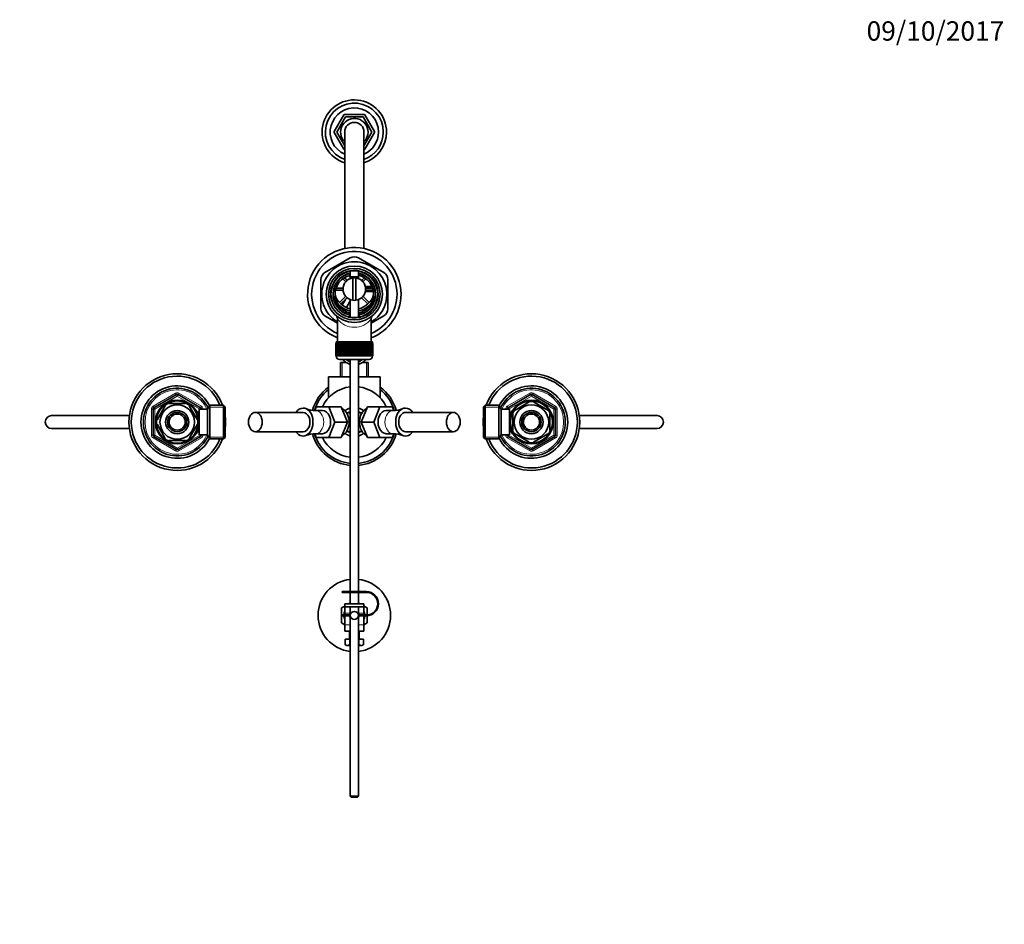
# Model space of a CAD drawing. Units: millimetres. Extents: x 0 to 1583, y 0 to 2293.
# Drawn here: x 644 to 1255, y 1731 to 2293 of the extents above; entities that cross this region are included whole.
import ezdxf
from ezdxf import colors
from ezdxf.entities.mleader import LeaderData, LeaderLine
from ezdxf.math import Vec2, Vec3

# ---------------------------------------------------------------- set-up
doc = ezdxf.new("R2010")
doc.units = ezdxf.units.MM
doc.layers.add('DV4_Défaut', color=7, linetype='Continuous')
doc.layers.add('Défaut', color=7, linetype='Continuous')

# ---------------------------------------------------------------- blocks, each defined once
blk = doc.blocks.new('_DOT')
at = {"color": 0}
blk.add_line((0, 0), (-1, 0), dxfattribs=at)
at = {"color": 0, "const_width": 0.333}
blk.add_lwpolyline([(-0.1665, 0, 1), (0.1665, 0, 1)], format="xyb", close=True, dxfattribs=at)
blk = doc.blocks.new('SE3')
at = {"layer": 'DV4_Défaut', "color": 7, "linetype": 'Continuous', "lineweight": 35}
for p, q in [((845.02, 2233.65), (839.08, 2223.36)), ((846.09, 2232.51), (840.61, 2223.01)), ((857.51, 2234.01), (845.64, 2234.01)), ((857.06, 2232.51), (846.09, 2232.51)), ((862.55, 2223.01), (857.06, 2232.51)), ((864.07, 2223.36), (858.13, 2233.65)), ((839.08, 2222.65), (845.02, 2212.36)), ((840.61, 2223.01), (845.58, 2214.4)), ((845.58, 2223.01), (845.58, 2150.74)), ((857.58, 2214.4), (862.55, 2223.01)), ((857.58, 2150.74), (857.58, 2223.01)), ((858.13, 2212.36), (864.07, 2222.65)), ((849.08, 2144.88), (833.33, 2135.79)), ((869.83, 2135.79), (854.08, 2144.88)), ((849.08, 2136.65), (849.08, 2132.11)), ((854.08, 2132.11), (854.08, 2136.65)), ((830.83, 2131.46), (830.83, 2113.27)), ((844.35, 2131.95), (846.22, 2130.07)), ((845.08, 2128.57), (845.25, 2128.57)), ((845.08, 2128.57), (845.08, 2128.17)), ((847.07, 2130.92), (845.36, 2132.63)), ((846.32, 2131.68), (845.67, 2132.8)), ((848.52, 2133.86), (849.12, 2132.83)), ((849.08, 2133.07), (854.08, 2133.07)), ((849.08, 2133.07), (849.08, 2132.11)), ((850.58, 2118.64), (850.58, 2132.5)), ((852.58, 2132.5), (852.58, 2118.64)), ((854.08, 2132.11), (854.08, 2133.07)), ((857.79, 2132.63), (856.08, 2130.92)), ((856.93, 2130.07), (858.8, 2131.95)), ((857.9, 2128.57), (858.08, 2128.57)), ((858.08, 2128.17), (858.08, 2128.57)), ((872.33, 2113.27), (872.33, 2131.46)), ((839.86, 2124.97), (844.6, 2124.97)), ((844.6, 2126.17), (840.19, 2126.17)), ((845.08, 2122.97), (845.08, 2122.57)), ((845.08, 2122.57), (845.25, 2122.57)), ((857.9, 2122.57), (858.08, 2122.57)), ((858.08, 2122.57), (858.08, 2122.97)), ((858.37, 2127.07), (862.49, 2127.07)), ((863.37, 2124.07), (858.41, 2124.07)), ((862.96, 2126.17), (858.55, 2126.17)), ((858.55, 2124.97), (863.29, 2124.97)), ((846.22, 2121.06), (842.32, 2117.16)), ((843.17, 2116.31), (847.07, 2120.21)), ((844.07, 2115.56), (846.32, 2119.46)), ((849.08, 2118.23), (846.72, 2114.16)), ((849.08, 2119.03), (849.08, 2108.08)), ((849.08, 2119.03), (849.08, 2108.08)), ((854.08, 2108.08), (854.08, 2119.03)), ((854.08, 2108.08), (854.08, 2119.03)), ((856.08, 2120.21), (859.98, 2116.31)), ((860.83, 2117.16), (856.93, 2121.06)), ((833.33, 2108.94), (841.08, 2104.47)), ((841.08, 2106.88), (841.08, 2092.87)), ((848.52, 2109.48), (848.41, 2108.27)), ((854.73, 2108.37), (854.64, 2109.48)), ((862.08, 2104.47), (869.83, 2108.94)), ((862.08, 2092.87), (862.08, 2106.93)), ((840.08, 2091.87), (840.08, 2091.87)), ((840.08, 2084.07), (840.08, 2091.87)), ((840.08, 2091.87), (840.1, 2091.87)), ((840.08, 2091.87), (840.08, 2084.07)), ((840.1, 2091.87), (840.1, 2084.07)), ((840.15, 2091.87), (840.1, 2091.87)), ((840.15, 2084.07), (840.15, 2091.87)), ((840.15, 2091.87), (840.21, 2091.87)), ((840.21, 2091.87), (840.21, 2084.07)), ((840.32, 2091.87), (840.21, 2091.87)), ((840.32, 2084.07), (840.32, 2091.87)), ((840.32, 2091.87), (840.42, 2091.87)), ((840.33, 2092.87), (862.83, 2092.87)), ((840.33, 2092.87), (840.33, 2091.87)), ((840.42, 2091.87), (840.42, 2084.07)), ((840.57, 2091.87), (840.42, 2091.87)), ((840.57, 2084.07), (840.57, 2091.87)), ((840.57, 2091.87), (840.71, 2091.87)), ((840.71, 2091.87), (840.71, 2084.07)), ((840.91, 2091.87), (840.71, 2091.87)), ((840.91, 2084.07), (840.91, 2091.87)), ((840.91, 2091.87), (841.1, 2091.87)), ((841.1, 2091.87), (841.1, 2084.07)), ((841.34, 2091.87), (841.1, 2091.87)), ((841.34, 2084.07), (841.34, 2091.87)), ((841.34, 2091.87), (841.56, 2091.87)), ((841.56, 2091.87), (841.56, 2084.07)), ((841.85, 2091.87), (841.56, 2091.87)), ((841.85, 2084.07), (841.85, 2091.87)), ((841.85, 2091.87), (842.11, 2091.87)), ((842.11, 2091.87), (842.11, 2084.07)), ((842.44, 2091.87), (842.11, 2091.87)), ((842.44, 2084.07), (842.44, 2091.87)), ((842.44, 2091.87), (842.73, 2091.87)), ((842.73, 2091.87), (842.73, 2084.07)), ((843.11, 2091.87), (842.73, 2091.87)), ((843.11, 2084.07), (843.11, 2091.87)), ((843.11, 2091.87), (843.43, 2091.87)), ((843.43, 2091.87), (843.43, 2084.07)), ((843.84, 2091.87), (843.43, 2091.87)), ((843.84, 2084.07), (843.84, 2091.87)), ((843.84, 2091.87), (844.17, 2091.87)), ((844.17, 2084.07), (844.17, 2091.87)), ((844.17, 2091.87), (844.19, 2091.87)), ((844.19, 2091.87), (844.19, 2084.07)), ((844.63, 2091.87), (844.19, 2091.87)), ((844.63, 2084.07), (844.63, 2091.87)), ((844.63, 2091.87), (844.96, 2091.87)), ((844.96, 2084.07), (844.96, 2091.87)), ((844.96, 2091.87), (845.01, 2091.87)), ((845.01, 2091.87), (845.01, 2084.07)), ((845.48, 2091.87), (845.01, 2091.87)), ((845.48, 2084.07), (845.48, 2091.87)), ((845.48, 2091.87), (845.81, 2091.87)), ((845.81, 2084.07), (845.81, 2091.87)), ((845.81, 2091.87), (845.88, 2091.87)), ((845.88, 2091.87), (845.88, 2084.07)), ((846.38, 2091.87), (845.88, 2091.87)), ((846.38, 2084.07), (846.38, 2091.87)), ((846.38, 2091.87), (846.7, 2091.87)), ((846.7, 2084.07), (846.7, 2091.87)), ((846.7, 2091.87), (846.8, 2091.87)), ((846.8, 2091.87), (846.8, 2084.07)), ((847.32, 2091.87), (846.8, 2091.87)), ((847.32, 2084.07), (847.32, 2091.87)), ((847.32, 2091.87), (847.62, 2091.87)), ((847.62, 2084.07), (847.62, 2091.87)), ((847.62, 2091.87), (847.75, 2091.87)), ((847.75, 2091.87), (847.75, 2084.07)), ((848.29, 2091.87), (847.75, 2091.87)), ((848.29, 2084.07), (848.29, 2091.87)), ((848.29, 2091.87), (848.58, 2091.87)), ((848.58, 2084.07), (848.58, 2091.87)), ((848.58, 2091.87), (848.74, 2091.87)), ((848.74, 2091.87), (848.74, 2084.07)), ((849.3, 2091.87), (848.74, 2091.87)), ((849.3, 2084.07), (849.3, 2091.87)), ((849.3, 2091.87), (849.57, 2091.87)), ((849.57, 2084.07), (849.57, 2091.87)), ((849.57, 2091.87), (849.75, 2091.87)), ((849.75, 2091.87), (849.75, 2084.07)), ((850.32, 2091.87), (849.75, 2091.87)), ((850.32, 2084.07), (850.32, 2091.87)), ((850.32, 2091.87), (850.57, 2091.87)), ((850.57, 2084.07), (850.57, 2091.87)), ((850.57, 2091.87), (850.78, 2091.87)), ((850.78, 2091.87), (850.78, 2084.07)), ((851.34, 2091.87), (850.78, 2091.87)), ((851.34, 2084.07), (851.34, 2091.87)), ((851.34, 2091.87), (851.58, 2091.87)), ((851.58, 2084.07), (851.58, 2091.87)), ((851.58, 2091.87), (851.81, 2091.87)), ((851.81, 2091.87), (851.81, 2084.07)), ((852.38, 2091.87), (851.81, 2091.87)), ((852.38, 2084.07), (852.38, 2091.87)), ((852.38, 2091.87), (852.58, 2091.87)), ((852.58, 2084.07), (852.58, 2091.87)), ((852.58, 2091.87), (852.84, 2091.87)), ((852.84, 2091.87), (852.84, 2084.07)), ((853.4, 2091.87), (852.84, 2091.87)), ((853.4, 2084.07), (853.4, 2091.87)), ((853.4, 2091.87), (853.59, 2091.87)), ((853.59, 2084.07), (853.59, 2091.87)), ((853.59, 2091.87), (853.86, 2091.87)), ((853.86, 2091.87), (853.86, 2084.07)), ((854.41, 2091.87), (853.86, 2091.87)), ((854.41, 2084.07), (854.41, 2091.87)), ((854.41, 2091.87), (854.57, 2091.87)), ((854.57, 2084.07), (854.57, 2091.87)), ((854.57, 2091.87), (854.86, 2091.87)), ((854.86, 2091.87), (854.86, 2084.07)), ((855.4, 2091.87), (854.86, 2091.87)), ((855.4, 2084.07), (855.4, 2091.87)), ((855.4, 2091.87), (855.53, 2091.87)), ((855.53, 2084.07), (855.53, 2091.87)), ((855.53, 2091.87), (855.83, 2091.87)), ((855.83, 2091.87), (855.83, 2084.07)), ((856.36, 2091.87), (855.83, 2091.87)), ((856.36, 2084.07), (856.36, 2091.87)), ((856.36, 2091.87), (856.46, 2091.87)), ((856.46, 2084.07), (856.46, 2091.87)), ((856.46, 2091.87), (856.77, 2091.87)), ((856.77, 2091.87), (856.77, 2084.07)), ((857.27, 2091.87), (856.77, 2091.87)), ((857.27, 2084.07), (857.27, 2091.87)), ((857.27, 2091.87), (857.35, 2091.87)), ((857.35, 2084.07), (857.35, 2091.87)), ((857.35, 2091.87), (857.67, 2091.87)), ((857.67, 2091.87), (857.67, 2084.07)), ((858.15, 2091.87), (857.67, 2091.87)), ((858.15, 2084.07), (858.15, 2091.87)), ((858.15, 2091.87), (858.19, 2091.87)), ((858.19, 2084.07), (858.19, 2091.87)), ((858.19, 2091.87), (858.52, 2091.87)), ((858.52, 2091.87), (858.52, 2084.07)), ((858.97, 2091.87), (858.52, 2091.87)), ((858.97, 2084.07), (858.97, 2091.87)), ((858.97, 2091.87), (858.98, 2091.87)), ((858.98, 2084.07), (858.98, 2091.87)), ((858.98, 2091.87), (859.32, 2091.87)), ((859.32, 2091.87), (859.32, 2084.07)), ((859.73, 2091.87), (859.32, 2091.87)), ((859.73, 2084.07), (859.73, 2091.87)), ((859.73, 2091.87), (860.05, 2091.87)), ((860.05, 2091.87), (860.05, 2084.07)), ((860.42, 2091.87), (860.05, 2091.87)), ((860.42, 2084.07), (860.42, 2091.87)), ((860.42, 2091.87), (860.71, 2091.87)), ((860.71, 2091.87), (860.71, 2084.07)), ((861.04, 2091.87), (860.71, 2091.87)), ((861.04, 2084.07), (861.04, 2091.87)), ((861.04, 2091.87), (861.3, 2091.87)), ((861.3, 2091.87), (861.3, 2084.07)), ((861.59, 2091.87), (861.3, 2091.87)), ((861.59, 2084.07), (861.59, 2091.87)), ((861.59, 2091.87), (861.81, 2091.87)), ((861.81, 2091.87), (861.81, 2084.07)), ((862.06, 2091.87), (861.81, 2091.87)), ((862.06, 2084.07), (862.06, 2091.87)), ((862.06, 2091.87), (862.24, 2091.87)), ((862.24, 2091.87), (862.24, 2084.07)), ((862.44, 2091.87), (862.24, 2091.87)), ((862.44, 2084.07), (862.44, 2091.87)), ((862.44, 2091.87), (862.58, 2091.87)), ((862.58, 2091.87), (862.58, 2084.07)), ((862.73, 2091.87), (862.58, 2091.87)), ((862.73, 2084.07), (862.73, 2091.87)), ((862.73, 2091.87), (862.84, 2091.87)), ((862.83, 2091.87), (862.83, 2092.87)), ((862.84, 2091.87), (862.84, 2084.07)), ((862.94, 2091.87), (862.84, 2091.87)), ((862.94, 2084.07), (862.94, 2091.87)), ((862.94, 2091.87), (863, 2091.87)), ((863, 2091.87), (863, 2084.07)), ((863.05, 2091.87), (863, 2091.87)), ((863.05, 2084.07), (863.05, 2091.87)), ((863.05, 2091.87), (863.07, 2091.87)), ((863.07, 2091.87), (863.07, 2084.07)), ((863.07, 2091.87), (863.08, 2091.87)), ((863.08, 2084.07), (863.08, 2091.87)), ((840.08, 2084.07), (840.08, 2084.07)), ((840.1, 2084.07), (840.08, 2084.07)), ((840.15, 2084.07), (840.1, 2084.07)), ((840.21, 2084.07), (840.15, 2084.07)), ((840.32, 2084.07), (840.21, 2084.07)), ((840.42, 2084.07), (840.32, 2084.07)), ((840.33, 2084.07), (840.33, 2083.87)), ((840.57, 2084.07), (840.42, 2084.07)), ((840.71, 2084.07), (840.57, 2084.07)), ((840.91, 2084.07), (840.71, 2084.07)), ((841.1, 2084.07), (840.91, 2084.07)), ((841.34, 2084.07), (841.1, 2084.07)), ((841.56, 2084.07), (841.34, 2084.07)), ((841.85, 2084.07), (841.56, 2084.07)), ((842.11, 2084.07), (841.85, 2084.07)), ((842.44, 2084.07), (842.11, 2084.07)), ((842.33, 2081.87), (860.83, 2081.87)), ((842.73, 2084.07), (842.44, 2084.07)), ((843.11, 2084.07), (842.73, 2084.07)), ((846.45, 2080.01), (842.93, 2080.01)), ((842.93, 2080.01), (842.93, 2071.01)), ((843.43, 2084.07), (843.11, 2084.07)), ((843.84, 2084.07), (843.43, 2084.07)), ((844.17, 2084.07), (843.84, 2084.07)), ((844.19, 2084.07), (844.17, 2084.07)), ((844.63, 2084.07), (844.19, 2084.07)), ((844.96, 2084.07), (844.63, 2084.07)), ((845.01, 2084.07), (844.96, 2084.07)), ((845.48, 2084.07), (845.01, 2084.07)), ((845.81, 2084.07), (845.48, 2084.07)), ((845.88, 2084.07), (845.81, 2084.07)), ((845.83, 2080.44), (845.83, 2080.01)), ((846.38, 2084.07), (845.88, 2084.07)), ((846.7, 2084.07), (846.38, 2084.07)), ((846.8, 2084.07), (846.7, 2084.07)), ((847.32, 2084.07), (846.8, 2084.07)), ((847.62, 2084.07), (847.32, 2084.07)), ((847.75, 2084.07), (847.62, 2084.07)), ((848.29, 2084.07), (847.75, 2084.07)), ((848.58, 2084.07), (848.29, 2084.07)), ((848.74, 2084.07), (848.58, 2084.07)), ((849.3, 2084.07), (848.74, 2084.07)), ((849.08, 2081.87), (849.08, 1937.77)), ((849.57, 2084.07), (849.3, 2084.07)), ((849.75, 2084.07), (849.57, 2084.07)), ((850.32, 2084.07), (849.75, 2084.07)), ((850.57, 2084.07), (850.32, 2084.07)), ((850.78, 2084.07), (850.57, 2084.07)), ((851.34, 2084.07), (850.78, 2084.07)), ((851.58, 2084.07), (851.34, 2084.07)), ((851.81, 2084.07), (851.58, 2084.07)), ((852.38, 2084.07), (851.81, 2084.07)), ((852.58, 2084.07), (852.38, 2084.07)), ((852.84, 2084.07), (852.58, 2084.07)), ((853.4, 2084.07), (852.84, 2084.07)), ((853.59, 2084.07), (853.4, 2084.07)), ((853.86, 2084.07), (853.59, 2084.07)), ((854.41, 2084.07), (853.86, 2084.07)), ((854.08, 1937.77), (854.08, 2081.87)), ((854.57, 2084.07), (854.41, 2084.07)), ((854.86, 2084.07), (854.57, 2084.07)), ((855.4, 2084.07), (854.86, 2084.07)), ((855.53, 2084.07), (855.4, 2084.07)), ((855.83, 2084.07), (855.53, 2084.07)), ((856.36, 2084.07), (855.83, 2084.07)), ((856.46, 2084.07), (856.36, 2084.07)), ((856.77, 2084.07), (856.46, 2084.07)), ((860.23, 2080.01), (856.7, 2080.01)), ((857.27, 2084.07), (856.77, 2084.07)), ((857.35, 2084.07), (857.27, 2084.07)), ((857.33, 2080.44), (857.33, 2080.01)), ((857.67, 2084.07), (857.35, 2084.07)), ((858.15, 2084.07), (857.67, 2084.07)), ((858.19, 2084.07), (858.15, 2084.07)), ((858.52, 2084.07), (858.19, 2084.07)), ((858.97, 2084.07), (858.52, 2084.07)), ((858.98, 2084.07), (858.97, 2084.07)), ((859.32, 2084.07), (858.98, 2084.07)), ((859.73, 2084.07), (859.32, 2084.07)), ((860.05, 2084.07), (859.73, 2084.07)), ((860.42, 2084.07), (860.05, 2084.07)), ((860.23, 2071.01), (860.23, 2080.01)), ((860.71, 2084.07), (860.42, 2084.07)), ((861.04, 2084.07), (860.71, 2084.07)), ((861.3, 2084.07), (861.04, 2084.07)), ((861.59, 2084.07), (861.3, 2084.07)), ((861.81, 2084.07), (861.59, 2084.07)), ((862.06, 2084.07), (861.81, 2084.07)), ((862.24, 2084.07), (862.06, 2084.07)), ((862.44, 2084.07), (862.24, 2084.07)), ((862.58, 2084.07), (862.44, 2084.07)), ((862.73, 2084.07), (862.58, 2084.07)), ((862.84, 2084.07), (862.73, 2084.07)), ((862.83, 2083.87), (862.83, 2084.07)), ((862.94, 2084.07), (862.84, 2084.07)), ((863, 2084.07), (862.94, 2084.07)), ((863.05, 2084.07), (863, 2084.07)), ((863.07, 2084.07), (863.05, 2084.07)), ((863.07, 2084.07), (863.08, 2084.07)), ((849.08, 2071.01), (835.58, 2071.01)), ((835.58, 2071.01), (835.58, 2058.1)), ((867.58, 2071.01), (854.08, 2071.01)), ((867.58, 2058.1), (867.58, 2071.01)), ((727.08, 2051.95), (741.08, 2060.04)), ((736.45, 2054.51), (736.45, 2054.81)), ((742.08, 2060.04), (756.08, 2051.95)), ((746.7, 2054.81), (746.7, 2054.51)), ((947.08, 2051.95), (961.08, 2060.04)), ((951.39, 2050.4), (960.26, 2055.53)), ((960.26, 2055.53), (960.08, 2055.79)), ((962.08, 2060.04), (976.08, 2051.95)), ((963.12, 2055.78), (962.89, 2055.53)), ((962.89, 2055.53), (971.76, 2050.4)), ((726.58, 2034.92), (726.58, 2051.09)), ((734.18, 2053.19), (729.06, 2044.32)), ((733.91, 2053.34), (734.18, 2053.19)), ((746.7, 2054.51), (736.45, 2054.51)), ((749.19, 2053.39), (748.97, 2053.19)), ((748.97, 2053.19), (754.1, 2044.32)), ((753.68, 2050.01), (753.24, 2050.01)), ((753.68, 2049.21), (753.68, 2050.01)), ((755.18, 2049.16), (753.71, 2049.16)), ((755.18, 2035.01), (755.18, 2051.01)), ((760.38, 2051.01), (755.18, 2051.01)), ((756.58, 2051.09), (756.58, 2051.01)), ((761.82, 2053.51), (760.38, 2051.01)), ((760.38, 2035.01), (760.38, 2051.01)), ((761.82, 2032.51), (761.82, 2053.51)), ((770.38, 2053.51), (761.82, 2053.51)), ((770.38, 2032.51), (770.38, 2053.51)), ((771.38, 2052.51), (770.38, 2053.51)), ((771.38, 2052.51), (771.38, 2033.51)), ((819.76, 2049.01), (790.1, 2049.01)), ((821.5, 2051.35), (821.48, 2051.36)), ((826.97, 2050.24), (827.9, 2052.51)), ((831.78, 2050.21), (827.45, 2050.21)), ((827.9, 2052.51), (835.66, 2052.51)), ((835.66, 2052.51), (839.53, 2043.01)), ((843.43, 2052.51), (835.66, 2052.51)), ((843.43, 2052.51), (847.31, 2043.01)), ((849.08, 2048.76), (846.81, 2048.76)), ((856.34, 2048.76), (854.08, 2048.76)), ((855.84, 2043.01), (859.72, 2052.51)), ((859.72, 2052.51), (867.5, 2052.51)), ((863.62, 2043.01), (867.5, 2052.51)), ((867.5, 2052.51), (875.25, 2052.51)), ((875.7, 2050.21), (871.38, 2050.21)), ((875.25, 2052.51), (876.18, 2050.23)), ((881.67, 2051.36), (881.65, 2051.35)), ((913.06, 2049.01), (883.39, 2049.01)), ((932.78, 2053.51), (931.78, 2052.51)), ((931.78, 2033.51), (931.78, 2052.51)), ((932.78, 2053.51), (932.78, 2032.51)), ((941.33, 2053.51), (932.78, 2053.51)), ((941.33, 2053.51), (941.33, 2032.51)), ((942.78, 2051.01), (941.33, 2053.51)), ((942.78, 2051.01), (942.78, 2035.01)), ((947.98, 2051.01), (942.78, 2051.01)), ((946.58, 2051.01), (946.58, 2051.09)), ((947.98, 2051.01), (947.98, 2035.01)), ((949.45, 2049.16), (947.98, 2049.16)), ((949.48, 2050.01), (949.48, 2049.21)), ((949.92, 2050.01), (949.48, 2050.01)), ((951.2, 2050.61), (951.39, 2050.4)), ((971.95, 2050.62), (971.76, 2050.4)), ((976.58, 2051.09), (976.58, 2034.92)), ((663.58, 2047.01), (711.9, 2047.01)), ((728.79, 2044.47), (729.06, 2044.32)), ((754.1, 2044.32), (754.36, 2044.51)), ((839.53, 2043.01), (835.66, 2033.51)), ((847.31, 2043.01), (839.53, 2043.01)), ((847.31, 2043.01), (843.43, 2033.51)), ((859.72, 2033.51), (855.84, 2043.01)), ((855.84, 2043.01), (863.62, 2043.01)), ((867.5, 2033.51), (863.62, 2043.01)), ((950.08, 2048.13), (949.77, 2048.13)), ((950.08, 2048.13), (950.08, 2037.88)), ((973.08, 2048.13), (973.38, 2048.13)), ((973.08, 2048.13), (973.08, 2037.88)), ((991.27, 2047.01), (1039.58, 2047.01)), ((712, 2039.01), (663.58, 2039.01)), ((729.06, 2041.69), (728.79, 2041.54)), ((729.06, 2041.69), (734.18, 2032.82)), ((754.1, 2041.69), (748.97, 2032.82)), ((753.68, 2036.01), (753.68, 2036.86)), ((753.71, 2036.86), (755.18, 2036.86)), ((754.1, 2041.69), (754.35, 2041.46)), ((790.1, 2037.01), (819.76, 2037.01)), ((846.81, 2037.26), (849.08, 2037.26)), ((854.08, 2037.26), (856.34, 2037.26)), ((883.39, 2037.01), (913.06, 2037.01)), ((947.98, 2036.86), (949.45, 2036.86)), ((949.48, 2036.8), (949.48, 2036.01)), ((950.08, 2037.88), (949.77, 2037.88)), ((973.08, 2037.88), (973.38, 2037.88)), ((1039.58, 2039.01), (991.16, 2039.01)), ((741.08, 2025.97), (727.08, 2034.06)), ((733.94, 2032.65), (734.18, 2032.82)), ((746.7, 2031.51), (736.45, 2031.51)), ((736.45, 2031.2), (736.45, 2031.51)), ((756.08, 2034.06), (742.08, 2025.97)), ((746.7, 2031.51), (746.7, 2031.2)), ((749.2, 2032.63), (748.97, 2032.82)), ((753.24, 2036.01), (753.68, 2036.01)), ((755.18, 2035.01), (760.38, 2035.01)), ((756.58, 2035.01), (756.58, 2034.92)), ((760.38, 2035.01), (761.82, 2032.51)), ((761.82, 2032.51), (770.38, 2032.51)), ((770.38, 2032.51), (771.38, 2033.51)), ((821.48, 2034.65), (821.5, 2034.66)), ((827.9, 2033.51), (826.97, 2035.78)), ((827.45, 2035.81), (831.78, 2035.81)), ((835.66, 2033.51), (827.9, 2033.51)), ((843.43, 2033.51), (835.66, 2033.51)), ((859.72, 2033.51), (867.5, 2033.51)), ((875.25, 2033.51), (867.5, 2033.51)), ((871.38, 2035.81), (875.7, 2035.81)), ((876.18, 2035.77), (875.25, 2033.51)), ((881.65, 2034.66), (881.67, 2034.65)), ((931.78, 2033.51), (932.78, 2032.51)), ((932.78, 2032.51), (941.33, 2032.51)), ((941.33, 2032.51), (942.78, 2035.01)), ((942.78, 2035.01), (947.98, 2035.01)), ((946.58, 2034.92), (946.58, 2035.01)), ((961.08, 2025.97), (947.08, 2034.06)), ((949.48, 2036.01), (949.92, 2036.01)), ((951.39, 2035.61), (951.24, 2035.33)), ((951.39, 2035.61), (960.26, 2030.48)), ((960.26, 2030.48), (960.11, 2030.22)), ((976.08, 2034.06), (962.08, 2025.97)), ((962.89, 2030.48), (971.76, 2035.61)), ((962.89, 2030.48), (963.04, 2030.22)), ((971.93, 2035.36), (971.76, 2035.61)), ((844.08, 1937.77), (859.08, 1937.77)), ((844.08, 1937.27), (844.08, 1937.77)), ((859.08, 1937.27), (844.08, 1937.27)), ((849.08, 1937.27), (849.08, 1930.27)), ((854.08, 1930.27), (854.08, 1937.27)), ((845.58, 1928.78), (843.58, 1927.62)), ((843.58, 1927.62), (843.58, 1918.39)), ((845.58, 1930.27), (857.58, 1930.27)), ((845.58, 1928.27), (845.58, 1930.27)), ((845.58, 1928.27), (845.58, 1924.4)), ((857.58, 1928.27), (845.58, 1928.27)), ((849.08, 1930.8), (848.15, 1930.27)), ((849.08, 1928.27), (849.08, 1923.27)), ((855, 1930.27), (854.08, 1930.8)), ((854.08, 1923.27), (854.08, 1928.27)), ((857.58, 1928.27), (857.58, 1930.27)), ((859.58, 1927.62), (857.58, 1928.78)), ((857.58, 1928.27), (857.58, 1924.4)), ((859.58, 1923.28), (859.58, 1927.62)), ((844.08, 1923.27), (849.09, 1923.27)), ((844.08, 1922.77), (844.08, 1923.27)), ((849.09, 1922.77), (844.08, 1922.77)), ((845.58, 1923.68), (845.09, 1923.49)), ((845.58, 1923.73), (845.12, 1923.79)), ((845.58, 1922.28), (845.12, 1922.22)), ((845.58, 1922.21), (845.17, 1921.93)), ((845.58, 1924.44), (845.23, 1924.4)), ((845.58, 1921.47), (845.31, 1921.29)), ((845.58, 1925.05), (845.4, 1925.03)), ((845.58, 1925.28), (845.5, 1925.31)), ((845.58, 1920.73), (845.5, 1920.7)), ((845.58, 1924.4), (845.58, 1923.27)), ((845.58, 1922.77), (845.58, 1917.15)), ((849.08, 1922.77), (849.08, 1810.87)), ((854.06, 1923.27), (859.08, 1923.27)), ((859.08, 1922.77), (854.07, 1922.77)), ((854.08, 1810.87), (854.08, 1922.77)), ((857.58, 1925.28), (857.65, 1925.31)), ((857.58, 1924.54), (857.84, 1924.72)), ((857.58, 1924.4), (857.58, 1923.27)), ((857.58, 1923.8), (857.99, 1924.08)), ((857.58, 1923.73), (858.03, 1923.79)), ((857.58, 1922.77), (857.58, 1917.15)), ((857.58, 1922.33), (858.06, 1922.52)), ((857.58, 1922.28), (858.03, 1922.22)), ((857.58, 1921.57), (857.93, 1921.61)), ((857.58, 1920.96), (857.75, 1920.98)), ((857.58, 1920.73), (857.65, 1920.7)), ((859.58, 1918.39), (859.58, 1922.78)), ((843.58, 1918.39), (845.58, 1917.23)), ((845.58, 1917.15), (845.58, 1913.27)), ((857.58, 1917.23), (859.58, 1918.39)), ((857.58, 1917.15), (857.58, 1913.27)), ((845.58, 1913.27), (849.08, 1913.27)), ((845.8, 1908.27), (845.8, 1904.76)), ((845.8, 1908.27), (848.69, 1908.27)), ((848.58, 1913.27), (848.58, 1908.27)), ((848.69, 1908.27), (848.69, 1904.76)), ((848.69, 1908.27), (849.08, 1908.27)), ((854.08, 1913.27), (857.58, 1913.27)), ((854.08, 1908.27), (854.46, 1908.27)), ((854.46, 1908.27), (854.46, 1904.76)), ((854.46, 1908.27), (857.35, 1908.27)), ((854.58, 1908.27), (854.58, 1913.27)), ((857.35, 1908.27), (857.35, 1904.76)), ((845.8, 1904.76), (846.83, 1904.27)), ((846.83, 1904.27), (849.08, 1904.27)), ((854.08, 1904.27), (856.33, 1904.27)), ((856.33, 1904.27), (857.35, 1904.76)), ((854.08, 1810.87), (849.08, 1810.87)), ((849.08, 1810.87), (849.68, 1810.27)), ((849.68, 1810.27), (853.48, 1810.27)), ((853.48, 1810.27), (854.08, 1810.87))]:
    blk.add_line(p, q, dxfattribs=at)
at = {"layer": 'DV4_Défaut', "color": 7, "linetype": 'Continuous', "lineweight": 18}
for p, q in [((862.83, 2083.87), (840.33, 2083.87)), ((844.1, 2080.01), (844.1, 2071.01)), ((859.05, 2080.01), (859.05, 2071.01)), ((726.58, 2052.82), (740.58, 2060.9)), ((740.58, 2060.9), (741.08, 2060.04)), ((742.58, 2060.9), (742.08, 2060.04)), ((742.58, 2060.9), (756.58, 2052.82)), ((946.58, 2052.82), (960.58, 2060.9)), ((960.58, 2060.9), (961.08, 2060.04)), ((962.58, 2060.9), (962.08, 2060.04)), ((962.58, 2060.9), (976.58, 2052.82)), ((741.58, 2059.17), (727.58, 2051.09)), ((741.58, 2059.17), (741.08, 2060.04)), ((741.58, 2059.17), (742.08, 2060.04)), ((755.58, 2051.09), (741.58, 2059.17)), ((961.58, 2059.17), (947.58, 2051.09)), ((961.58, 2059.17), (961.08, 2060.04)), ((961.58, 2059.17), (962.08, 2060.04)), ((975.58, 2051.09), (961.58, 2059.17)), ((725.58, 2034.92), (725.58, 2051.09)), ((725.58, 2051.09), (726.58, 2051.09)), ((726.58, 2052.82), (727.08, 2051.95)), ((727.58, 2051.09), (726.58, 2051.09)), ((727.58, 2051.09), (727.08, 2051.95)), ((727.58, 2051.09), (727.58, 2034.92)), ((753.68, 2049.39), (753.24, 2049.39)), ((755.58, 2051.09), (756.08, 2051.95)), ((755.58, 2051.01), (755.58, 2051.09)), ((755.58, 2051.09), (756.58, 2051.09)), ((756.58, 2052.82), (756.08, 2051.95)), ((756.58, 2051.09), (757.58, 2051.09)), ((757.58, 2051.09), (757.58, 2051.01)), ((771.38, 2052.32), (761.14, 2052.32)), ((931.78, 2052.32), (942.02, 2052.32)), ((945.58, 2051.01), (945.58, 2051.09)), ((945.58, 2051.09), (946.58, 2051.09)), ((946.58, 2052.82), (947.08, 2051.95)), ((947.58, 2051.09), (946.58, 2051.09)), ((947.58, 2051.09), (947.08, 2051.95)), ((947.58, 2051.09), (947.58, 2051.01)), ((949.48, 2049.39), (949.92, 2049.39)), ((975.58, 2051.09), (976.08, 2051.95)), ((975.58, 2034.92), (975.58, 2051.09)), ((975.58, 2051.09), (976.58, 2051.09)), ((976.58, 2052.82), (976.08, 2051.95)), ((976.58, 2051.09), (977.58, 2051.09)), ((977.58, 2051.09), (977.58, 2034.92)), ((753.68, 2036.62), (753.24, 2036.62)), ((949.48, 2036.62), (949.92, 2036.62)), ((725.58, 2034.92), (726.58, 2034.92)), ((726.58, 2034.92), (727.58, 2034.92)), ((727.08, 2034.06), (726.58, 2033.19)), ((740.58, 2025.11), (726.58, 2033.19)), ((727.08, 2034.06), (727.58, 2034.92)), ((727.58, 2034.92), (741.58, 2026.84)), ((741.58, 2026.84), (755.58, 2034.92)), ((756.58, 2033.19), (742.58, 2025.11)), ((755.58, 2034.92), (755.58, 2035.01)), ((756.58, 2034.92), (755.58, 2034.92)), ((756.08, 2034.06), (755.58, 2034.92)), ((756.08, 2034.06), (756.58, 2033.19)), ((756.58, 2034.92), (757.58, 2034.92)), ((757.58, 2035.01), (757.58, 2034.92)), ((771.38, 2033.69), (761.14, 2033.69)), ((931.78, 2033.69), (942.02, 2033.69)), ((945.58, 2034.92), (945.58, 2035.01)), ((945.58, 2034.92), (946.58, 2034.92)), ((946.58, 2034.92), (947.58, 2034.92)), ((947.08, 2034.06), (946.58, 2033.19)), ((960.58, 2025.11), (946.58, 2033.19)), ((947.08, 2034.06), (947.58, 2034.92)), ((947.58, 2035.01), (947.58, 2034.92)), ((947.58, 2034.92), (961.58, 2026.84)), ((961.58, 2026.84), (975.58, 2034.92)), ((976.58, 2033.19), (962.58, 2025.11)), ((976.58, 2034.92), (975.58, 2034.92)), ((976.08, 2034.06), (975.58, 2034.92)), ((976.08, 2034.06), (976.58, 2033.19)), ((976.58, 2034.92), (977.58, 2034.92)), ((741.08, 2025.97), (740.58, 2025.11)), ((741.08, 2025.97), (741.58, 2026.84)), ((742.08, 2025.97), (741.58, 2026.84)), ((742.08, 2025.97), (742.58, 2025.11)), ((961.08, 2025.97), (960.58, 2025.11)), ((961.08, 2025.97), (961.58, 2026.84)), ((962.08, 2025.97), (961.58, 2026.84)), ((962.08, 2025.97), (962.58, 2025.11)), ((845.58, 1924.4), (848.92, 1924.4)), ((854.23, 1924.4), (857.58, 1924.4)), ((845.58, 1917.15), (849.08, 1917.15)), ((854.08, 1917.15), (857.58, 1917.15)), ((849.19, 1908.27), (849.19, 1913.27)), ((853.96, 1908.27), (853.96, 1913.27))]:
    blk.add_line(p, q, dxfattribs=at)
at = {"layer": 'DV4_Défaut', "color": 7, "linetype": 'Continuous', "lineweight": 35}
for centre, radius in [((851.58, 2122.37), 17.5), ((851.58, 2122.37), 16), ((851.58, 2122.37), 14.6), ((851.58, 2122.37), 14.5), ((741.58, 2043.01), 13.6), ((741.58, 2043.01), 13.1), ((961.58, 2043.01), 13.6), ((961.58, 2043.01), 13.1), ((741.58, 2043.01), 10.7), ((741.58, 2043.01), 7.2), ((741.58, 2043.01), 6), ((961.58, 2043.01), 10.7), ((961.58, 2043.01), 7.2), ((961.58, 2043.01), 6), ((741.58, 2043.01), 5), ((961.58, 2043.01), 5), ((851.58, 1923.01), 2.5)]:
    blk.add_circle(centre, radius, dxfattribs=at)
for centre, radius, start, end in [((851.58, 2223.01), 20, 0, 252.54465), ((851.58, 2223.01), 20, 0, 252.5424), ((851.58, 2223.01), 18, 0, 250.52878), ((851.58, 2223.01), 15, 0, 246.42182), ((851.58, 2223.01), 12.5, 118.35764, 121.64236), ((851.58, 2223.01), 12.5, 58.35764, 61.64236), ((851.58, 2223.01), 8.5, 0, 225.09913), ((851.58, 2223.01), 6, 0, 180), ((851.58, 2223.01), 12.5, 178.35764, 181.64236), ((851.58, 2223.01), 20, 287.4576, 0), ((851.58, 2223.01), 18, 289.47122, 0), ((851.58, 2223.01), 15, 293.57818, 0), ((851.58, 2223.01), 8.5, 314.90087, 0), ((851.58, 2223.01), 20, 287.45535, 0), ((851.58, 2223.01), 12.5, 358.35764, 1.64236), ((851.58, 2223.01), 12.5, 238.35764, 241.64236), ((851.58, 2223.01), 12.5, 298.35764, 301.64236), ((851.58, 2122.37), 29, 0, 248.77269), ((851.58, 2122.37), 26.5, 0, 246.65752), ((851.58, 2122.37), 20.19, 0, 238.65777), ((851.58, 2140.55), 5, 60, 120), ((835.83, 2131.46), 5, 120, 180), ((851.58, 2122.37), 13.25, 100.87572, 256.64194), ((851.58, 2122.37), 13.11, 100.99712, 259.00288), ((851.58, 2122.37), 12, 0, 78.02097), ((851.58, 2122.37), 13.25, 283.35806, 79.12428), ((851.58, 2122.37), 13.11, 0, 79.00288), ((867.33, 2131.46), 5, 0, 60), ((851.58, 2122.37), 12, 102.48552, 257.9753), ((851.58, 2125.57), 7, 98.21321, 261.78679), ((851.58, 2125.57), 7, 81.78679, 98.21321), ((851.58, 2125.57), 7, 278.21321, 81.78679), ((851.58, 2125.57), 12.5, 196.32736, 258.46304), ((851.58, 2122.37), 12, 282.0247, 0), ((851.58, 2122.37), 13.11, 280.99712, 0), ((851.58, 2125.57), 12.5, 281.53696, 343.67264), ((851.58, 2122.37), 29, 291.22731, 0), ((851.58, 2122.37), 26.5, 293.34248, 0), ((851.58, 2122.37), 20.19, 301.34223, 0), ((851.58, 2125.57), 13.75, 218.93494, 259.52432), ((851.58, 2125.57), 7, 261.78679, 278.21321), ((851.58, 2125.57), 13.75, 280.47568, 321.06506), ((835.83, 2113.27), 5, 180, 240), ((844.92, 2114.63), 1.2, 189.01305, 233.85864), ((844.92, 2114.63), 1.2, 233.85864, 238.65701), ((851.58, 2125.57), 14, 238.24608, 241.75392), ((851.58, 2125.57), 14, 238.65701, 241.34299), ((845.44, 2114.33), 1.2, 241.34299, 246.14136), ((845.44, 2114.33), 1.2, 246.14136, 280.43281), ((867.33, 2113.27), 5, 300, 0), ((838.25, 2107.03), 2.81, 356.9433, 43.16767), ((851.58, 2122.37), 13.25, 256.64194, 259.05344), ((851.58, 2122.37), 13.25, 256.64194, 259.12428), ((851.58, 2122.37), 13.25, 280.87572, 283.35806), ((851.58, 2122.37), 13.25, 281.00961, 283.35806), ((864.97, 2107), 2.88, 136.73433, 181.33176), ((842.33, 2083.87), 2, 180, 270), ((851.58, 2088.01), 9.5, 220.24956, 254.74248), ((851.58, 2088.01), 8, 230.10894, 251.79004), ((851.58, 2088.01), 9.5, 285.25752, 319.75044), ((851.58, 2088.01), 8, 288.20996, 309.89106), ((860.83, 2083.87), 2, 270, 0), ((741.58, 2043.01), 30, 20.48732, 339.51268), ((961.58, 2043.01), 30, 0, 159.51268), ((741.58, 2043.01), 28.5, 21.61827, 338.38173), ((961.58, 2043.01), 28.5, 0, 158.38173), ((741.58, 2043.01), 22.5, 26.91829, 333.08171), ((741.58, 2043.01), 21, 24.20953, 335.79047), ((851.58, 2043.01), 27, 126.3412, 164.21949), ((851.58, 2043.01), 25.75, 128.41546, 163.62146), ((851.58, 2043.01), 22, 96.52498, 154.417), ((851.58, 2043.01), 22, 25.583, 83.47502), ((851.58, 2043.01), 27, 15.79634, 53.6588), ((851.58, 2043.01), 25.75, 16.38813, 51.58454), ((961.58, 2043.01), 22.5, 0, 153.08171), ((961.58, 2043.01), 21, 0, 155.79047), ((741.58, 2043.01), 12.87, 113.46007, 126.50038), ((741.58, 2059.17), 1, 60, 120), ((741.58, 2043.01), 12.87, 53.86152, 66.54756), ((961.58, 2043.01), 12.87, 90, 96.60853), ((961.58, 2059.17), 1, 60, 120), ((961.58, 2043.01), 12.87, 83.14249, 90), ((727.58, 2051.09), 1, 120, 180), ((755.58, 2051.09), 1, 0, 60), ((827.35, 2065.65), 15.45, 247.86482, 270.38063), ((851.58, 2043.01), 9, 106.12762, 129.32715), ((851.58, 2043.01), 7, 110.92483, 124.77194), ((851.58, 2043.01), 9, 50.67285, 73.87238), ((851.58, 2043.01), 7, 55.22806, 69.07517), ((875.83, 2065.61), 15.4, 269.5358, 292.1164), ((947.58, 2051.09), 1, 120, 180), ((961.58, 2043.01), 12.87, 143.86152, 156.54756), ((961.58, 2043.01), 12.87, 23.47055, 36.2323), ((975.58, 2051.09), 1, 0, 60), ((663.58, 2043.01), 4, 90, 270), ((741.58, 2043.01), 12.87, 173.54786, 186.4454), ((741.58, 2043.01), 12.87, 0, 6.60853), ((741.58, 2043.01), 12.87, 353.14249, 0), ((741.58, 2043.01), 30, 0, 6.61963), ((741.58, 2043.01), 30, 353.38037, 0), ((961.58, 2043.01), 30, 173.38037, 186.61963), ((961.58, 2043.01), 30, 200.48732, 0), ((961.58, 2043.01), 28.5, 201.61827, 0), ((961.58, 2043.01), 22.5, 206.91829, 0), ((961.58, 2043.01), 21, 204.20953, 0), ((1039.58, 2043.01), 4, 270, 90), ((851.58, 2043.01), 7, 235.22806, 249.07517), ((851.58, 2043.01), 7, 290.92483, 304.77194), ((961.58, 2043.01), 12.87, 203.46007, 216.50038), ((961.58, 2043.01), 12.87, 323.68003, 336.54595), ((727.58, 2034.92), 1, 180, 240), ((741.58, 2043.01), 12.87, 233.68003, 246.54595), ((741.58, 2043.01), 12.87, 293.47055, 306.2323), ((755.58, 2034.92), 1, 300, 0), ((827.33, 2020.4), 15.4, 89.55086, 112.12584), ((851.58, 2043.01), 27, 195.81008, 264.68723), ((851.58, 2043.01), 25.75, 196.3395, 264.42853), ((851.58, 2043.01), 22, 205.583, 263.47502), ((851.58, 2043.01), 9, 230.67285, 253.87238), ((851.58, 2043.01), 9, 286.12762, 309.32715), ((851.58, 2043.01), 25.75, 275.57147, 343.63034), ((851.58, 2043.01), 27, 275.31277, 344.26208), ((851.58, 2043.01), 22, 276.52498, 334.417), ((875.8, 2020.36), 15.44, 67.85446, 90.38025), ((947.58, 2034.92), 1, 180, 240), ((961.58, 2043.01), 12.87, 263.54786, 276.4454), ((975.58, 2034.92), 1, 300, 0), ((741.58, 2026.84), 1, 240, 300), ((961.58, 2026.84), 1, 240, 300), ((851.58, 1923.01), 22.5, 96.37937, 263.62063), ((851.58, 1923.01), 22.5, 0, 83.62063), ((859.08, 1930.27), 7.5, 270, 90), ((859.08, 1930.27), 7, 270, 90), ((851.58, 1923.01), 6.5, 175.68263, 177.69099), ((851.58, 1923.01), 6.5, 181.49548, 186.92308), ((851.58, 1923.01), 6.5, 173.07692, 175.68263), ((851.58, 1923.01), 6.5, 167.64933, 173.07692), ((851.58, 1923.01), 6.5, 186.92308, 189.52878), ((851.58, 1923.01), 6.5, 189.52878, 195.34163), ((851.58, 1923.01), 6.5, 161.83647, 167.64933), ((851.58, 1923.01), 6.5, 195.34163, 200.76923), ((851.58, 1923.01), 6.5, 159.23077, 161.83647), ((851.58, 1923.01), 6.5, 157.38014, 159.23077), ((851.58, 1923.01), 6.5, 200.76923, 202.61986), ((851.58, 1923.01), 3, 152.36326, 174.99212), ((851.58, 1923.01), 3, 184.55258, 213.55731), ((851.58, 1923.01), 3, 146.98108, 152.36326), ((851.58, 1923.01), 2.6, 164.05763, 174.21923), ((851.58, 1923.01), 2.6, 185.25482, 195.94237), ((851.58, 1923.01), 2.6, 5.78077, 15.94237), ((851.58, 1923.01), 22.5, 276.37937, 0), ((851.58, 1923.01), 3, 326.44269, 355.44742), ((851.58, 1923.01), 2.6, 344.05763, 354.74518), ((851.58, 1923.01), 3, 27.63674, 32.6557), ((851.58, 1923.01), 3, 5.00788, 27.63674), ((851.58, 1923.01), 6.5, 20.76923, 22.61986), ((851.58, 1923.01), 6.5, 337.38014, 339.23077), ((851.58, 1923.01), 6.5, 15.34163, 20.76923), ((851.58, 1923.01), 6.5, 339.23077, 341.83647), ((851.58, 1923.01), 6.5, 341.83647, 347.64933), ((851.58, 1923.01), 6.5, 9.52878, 15.34163), ((851.58, 1923.01), 6.5, 347.64933, 353.07692), ((851.58, 1923.01), 6.5, 6.92308, 9.52878), ((851.58, 1923.01), 6.5, 2.30901, 6.92308), ((851.58, 1923.01), 6.5, 353.07692, 355.68263), ((851.58, 1923.01), 6.5, 355.68263, 357.90055), ((847.25, 1907.46), 3.06, 241.86143, 298.13857), ((855.91, 1907.46), 3.06, 241.86143, 298.13857)]:
    blk.add_arc(centre, radius, start, end, dxfattribs=at)
at = {"layer": 'DV4_Défaut', "color": 7, "linetype": 'Continuous', "lineweight": 18}
for centre, radius, start, end in [((851.58, 2122.37), 15, 255, 195), ((851.58, 2115.15), 13.33, 218.01906, 321.98095), ((741.58, 2043.01), 20, 23.57818, 336.42182), ((741.58, 2059.17), 2, 60, 120), ((961.58, 2043.01), 20, 0, 156.42182), ((961.58, 2059.17), 2, 60, 120), ((727.58, 2051.09), 2, 120, 180), ((755.58, 2051.09), 2, 0, 60), ((947.58, 2051.09), 2, 120, 180), ((975.58, 2051.09), 2, 0, 60), ((961.58, 2043.01), 20, 203.57818, 0), ((727.58, 2034.92), 2, 180, 240), ((755.58, 2034.92), 2, 300, 0), ((947.58, 2034.92), 2, 180, 240), ((975.58, 2034.92), 2, 300, 0), ((741.58, 2026.84), 2, 240, 300), ((961.58, 2026.84), 2, 240, 300)]:
    blk.add_arc(centre, radius, start, end, dxfattribs=at)
at = {"layer": 'DV4_Défaut', "color": 7, "linetype": 'Continuous', "lineweight": 35}
for centre in [(790.1, 2043.01), (913.06, 2043.01)]:
    blk.add_ellipse(centre, major_axis=(0, -6), ratio=0.707107, dxfattribs=at)
for centre, major_axis, start_param, end_param in [((819.76, 2043.01), (0, 8.7), 0, 0.809783), ((819.76, 2043.01), (0, 8.7), 2.331809, 6.283185), ((819.76, 2043.01), (0, -6), 0, 3.141593), ((831.78, 2043.01), (0, -7.2), 0, 3.141593), ((842.24, 2043.01), (0, 8.65), 3.418653, 6.006125), ((860.91, 2043.01), (0, -8.65), 3.418653, 6.006125), ((871.38, 2043.01), (0, 7.2), 0, 3.141593), ((883.39, 2043.01), (0, 8.7), 0, 3.951376), ((883.39, 2043.01), (0, -6), 3.141593, 6.283185), ((883.39, 2043.01), (0, 8.7), 5.473402, 6.283185)]:
    blk.add_ellipse(centre, major_axis=major_axis, ratio=0.707107, start_param=start_param, end_param=end_param, dxfattribs=at)
at = {"layer": 'DV4_Défaut', "color": 7, "linetype": 'Continuous', "lineweight": 18}
for centre, major_axis, start_param, end_param in [((819.78, 2043.01), (0, 8.69), 3.425746, 5.999032), ((827.45, 2043.01), (0, -7.2), 0.000644, 3.142021), ((875.7, 2043.01), (0, 7.2), 0, 3.141005), ((875.7, 2043.01), (0, 7.2), 6.282527, 6.283185), ((883.38, 2043.01), (0, 8.69), 0.284153, 2.85744)]:
    blk.add_ellipse(centre, major_axis=major_axis, ratio=0.707107, start_param=start_param, end_param=end_param, dxfattribs=at)
at = {"layer": 'DV4_Défaut', "color": 7, "linetype": 'Continuous', "lineweight": 35}
blk.add_open_spline([(853.94, 2133.2), (853.95, 2133.22), (853.96, 2133.23), (853.97, 2133.24), (854.07, 2133.42), (854.13, 2133.61), (854.13, 2133.89), (854.12, 2133.94), (854.12, 2134)], degree=3, knots=[0, 0, 0, 0, 0.052151, 0.052151, 0.052151, 0.787297, 0.787297, 1, 1, 1, 1], dxfattribs=at)
for points in [[(849.08, 1904.67), (848.95, 1904.7), (848.82, 1904.73), (848.69, 1904.76)], [(854.46, 1904.76), (854.34, 1904.73), (854.21, 1904.7), (854.08, 1904.67)]]:
    blk.add_open_spline(points, degree=3, dxfattribs=at)

msp = doc.modelspace()

# ---------------------------------------------------------------- block references
at = {"layer": 'Défaut'}
msp.add_blockref('SE3', (0, 0), dxfattribs=at)

# ---------------------------------------------------------------- leaders
at = {"layer": 'Défaut', "color": 7, "linetype": 'Continuous', "lineweight": 18}
ml = msp.add_multileader_mtext('Standard', dxfattribs=at)
ml.set_content('{\\pxsm0.9;\\fSolid Edge ISO|b1||i0||c0|p34;\\W1.;09/10/2017\\P}', color=256)
ml.set_leader_properties()
ml.set_arrow_properties(name='DOT')
ml.build(insert=Vec2(0, 0))
ml.multileader.update_dxf_attribs({"leader_type": 0, "dogleg_length": 0, "arrow_head_size": 12})
ctx = ml.context
ctx.base_point, ctx.char_height, ctx.arrow_head_size, ctx.landing_gap_size = Vec3(1167.72, 2285.64), 12, 12, 4.2
notes = []
notes.append((ctx, [(0, (0, 0, 0), (0, 0), (1, 0), 1, [])]))
ctx.mtext.insert = Vec3(1169.72, 2291.76)
for ctx, leaders in notes:
    for number, flags, end, landing, length, lines in leaders:
        leader = LeaderData()
        leader.index, (leader.has_last_leader_line, leader.has_dogleg_vector, leader.attachment_direction) = number, flags
        leader.last_leader_point, leader.dogleg_vector, leader.dogleg_length = Vec3(end), Vec3(landing), length
        for number, points, colour, breaks in lines:
            line = LeaderLine()
            line.index, line.vertices, line.color, line.breaks = number, Vec3.list(points), colors.encode_raw_color(colour), breaks
            leader.lines.append(line)
        ctx.leaders.append(leader)

doc.saveas('drawing.dxf')
